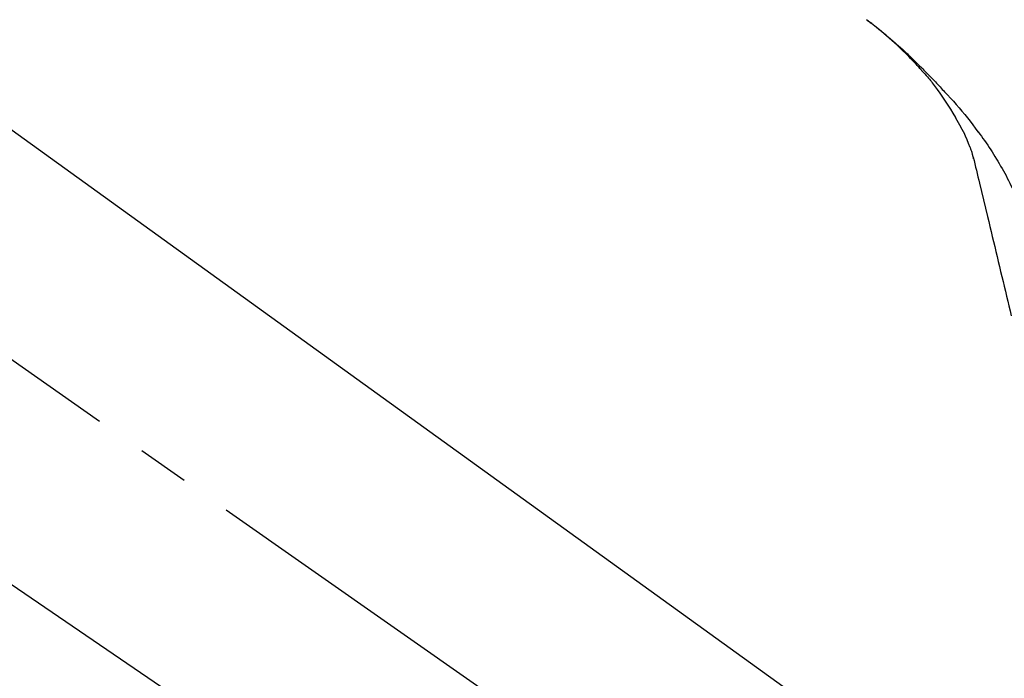
# Model space of a CAD drawing. Extents: x 163 to 26285, y 210 to 8610.
# Drawn here: x 11370 to 11490, y 3000 to 3079 of the extents above; entities that cross this region are included whole.
import ezdxf

# ---------------------------------------------------------------- set-up
doc = ezdxf.new("R2010")
doc.units = 0
doc.header["$LTSCALE"] = 50
doc.header["$MEASUREMENT"] = 0
doc.linetypes.add('CENTER2', pattern=[1.125, 0.75, -0.125, 0.125, -0.125])
doc.layers.get('0').update_dxf_attribs({"linetype": 'CONTINUOUS'})
doc.layers.add('150-機器', color=8, linetype='CONTINUOUS')
doc.layers.add('166-寸法B', color=11, linetype='CONTINUOUS')
doc.styles.add('KH001', font='txt')
doc.dimstyles.new('KH1xx030', dxfattribs={"dimscale": 30, "dimtxt": 2, "dimasz": 0.6, "dimexe": 0.3, "dimexo": 1.2, "dimgap": 0.5, "dimtad": 3, "dimdec": 1, "dimdsep": 46, "dimlunit": 6, "dimtxsty": 'KH001', "dimblk": 'DOT', "dimcen": 1, "dimdle": 1, "dimclrd": 256, "dimclre": 256, "dimclrt": 256, "dimadec": 0, "dimazin": 0, "dimtfac": 1, "dimtdec": 1, "dimtix": 1, "dimtmove": 2, "dimatfit": 3, "dimldrblk": 'CLOSEDBLANK', "dimfxl": 1, "dimtolj": 1, "dimtzin": 0, "dimlwd": -1, "dimlwe": -1, "dimarcsym": 0})

# ---------------------------------------------------------------- blocks, each defined once
blk = doc.blocks.new('_Dot')
at = {"color": 0, "linetype": 'ByBlock', "lineweight": -2}
blk.add_line((-0.5, 0), (-1, 0), dxfattribs=at)
at = {"color": 0, "linetype": 'ByBlock', "const_width": 0.5}
blk.add_lwpolyline([(-0.25, 0, 1), (0.25, 0, 1)], format="xyb", close=True, dxfattribs=at)
blk = doc.blocks.new('*D272')
at = {"layer": '166-寸法B', "transparency": 16777216}
for p, q in [((10937.76, 2931.11), (10937.76, 3313.31)), ((11587.76, 2931.11), (11587.76, 3313.31)), ((10955.76, 3304.31), (11569.76, 3304.31))]:
    blk.add_line(p, q, dxfattribs=at)
at = {"layer": '166-寸法B', "transparency": 16777216, "xscale": 18, "yscale": 18, "zscale": 18, "rotation": 180}
blk.add_blockref('_Dot', (10937.76, 3304.31), dxfattribs=at)
at = {"layer": '166-寸法B', "transparency": 16777216, "xscale": 18, "yscale": 18, "zscale": 18}
blk.add_blockref('_Dot', (11587.76, 3304.31), dxfattribs=at)
at = {"layer": '166-寸法B', "transparency": 16777216, "insert": (11262.76, 3349.31), "char_height": 60, "attachment_point": 5, "style": 'KH001'}
blk.add_mtext('\\A1;650', dxfattribs=at)
blk = doc.blocks.new('_ClosedBlank')
at = {"color": 0, "linetype": 'ByBlock', "lineweight": -2}
for p, q in [((-1, 0.1667), (0, 0)), ((-1, 0.1667), (-1, -0.1667)), ((0, 0), (-1, -0.1667))]:
    blk.add_line(p, q, dxfattribs=at)
blk = doc.blocks.new('*D274')
at = {"layer": '166-寸法B', "transparency": 16777216}
for p, q in [((10937.76, 2931.11), (10937.76, 3178.31)), ((11584.76, 2931.11), (11584.76, 3178.31)), ((11566.76, 3169.31), (10955.76, 3169.31))]:
    blk.add_line(p, q, dxfattribs=at)
at = {"layer": '166-寸法B', "transparency": 16777216, "xscale": 18, "yscale": 18, "zscale": 18, "rotation": 180}
blk.add_blockref('_Dot', (10937.76, 3169.31), dxfattribs=at)
at = {"layer": '166-寸法B', "transparency": 16777216, "xscale": 18, "yscale": 18, "zscale": 18}
blk.add_blockref('_Dot', (11584.76, 3169.31), dxfattribs=at)
at = {"layer": '166-寸法B', "transparency": 16777216, "insert": (11261.26, 3214.31), "char_height": 60, "attachment_point": 5, "style": 'KH001'}
blk.add_mtext('\\A1;647', dxfattribs=at)

msp = doc.modelspace()

# ---------------------------------------------------------------- linework, layer by layer
at = {"layer": '150-機器', "color": 13, "linetype": 'CENTER2'}
msp.add_line((11518.09, 2933.97), (11231.22, 3134.84), dxfattribs=at)
at = {"layer": '150-機器', "color": 13, "linetype": 'Continuous'}
for p, q in [((11359.52, 3073.01), (11479.54, 2986.54)), ((11433.94, 2966.89), (11333.2, 3035.43))]:
    msp.add_line(p, q, dxfattribs=at)
for points in [[(11479.29, 3073.51), (11479.18, 3073.64), (11479.06, 3073.76), (11478.95, 3073.89), (11478.84, 3074.02), (11478.61, 3074.26), (11478.39, 3074.5), (11478.16, 3074.74), (11477.93, 3074.97), (11477.58, 3075.32), (11477.23, 3075.67), (11476.87, 3076.01), (11476.51, 3076.35), (11476.19, 3076.63), (11475.87, 3076.92), (11475.55, 3077.2), (11475.23, 3077.48), (11474.93, 3077.74), (11474.63, 3077.99), (11474.32, 3078.25), (11474.01, 3078.5), (11473.82, 3078.65), (11473.63, 3078.8), (11473.44, 3078.95), (11473.25, 3079.1), (11473.14, 3079.18), (11473.04, 3079.26), (11472.93, 3079.34), (11472.82, 3079.42)], [(11472.83, 3079.43), (11472.84, 3079.42), (11472.85, 3079.41), (11472.86, 3079.4), (11472.87, 3079.4), (11472.88, 3079.39), (11472.89, 3079.38), (11472.9, 3079.37), (11472.91, 3079.36), (11472.92, 3079.36), (11472.93, 3079.35), (11472.94, 3079.34), (11472.95, 3079.33), (11473.06, 3079.26), (11473.16, 3079.18), (11473.26, 3079.1), (11473.36, 3079.02), (11473.47, 3078.95), (11473.57, 3078.87), (11473.67, 3078.79), (11473.77, 3078.71), (11473.97, 3078.55), (11474.17, 3078.39), (11474.37, 3078.23), (11474.57, 3078.07), (11474.67, 3077.99), (11474.77, 3077.9), (11474.87, 3077.82), (11474.97, 3077.74), (11475.07, 3077.66), (11475.17, 3077.57), (11475.27, 3077.49), (11475.37, 3077.41), (11475.38, 3077.4), (11475.39, 3077.39), (11475.41, 3077.37), (11475.42, 3077.36), (11475.44, 3077.35), (11475.45, 3077.34), (11475.46, 3077.33), (11475.48, 3077.31), (11475.49, 3077.3), (11475.51, 3077.29), (11475.52, 3077.28), (11475.53, 3077.27)], [(11475.53, 3077.27), (11475.67, 3077.15), (11475.81, 3077.03), (11475.95, 3076.91), (11476.09, 3076.8), (11476.23, 3076.68), (11476.37, 3076.55), (11476.5, 3076.43), (11476.64, 3076.31), (11476.92, 3076.05), (11477.21, 3075.8), (11477.49, 3075.54), (11477.77, 3075.28), (11477.92, 3075.14), (11478.06, 3075), (11478.21, 3074.86), (11478.35, 3074.72), (11478.64, 3074.45), (11478.93, 3074.17), (11479.21, 3073.89), (11479.5, 3073.6), (11479.64, 3073.46), (11479.78, 3073.32), (11479.92, 3073.17), (11480.06, 3073.03), (11480.34, 3072.74), (11480.62, 3072.46), (11480.9, 3072.17), (11481.17, 3071.88), (11481.31, 3071.73), (11481.45, 3071.58), (11481.58, 3071.44), (11481.72, 3071.29), (11481.85, 3071.14), (11481.99, 3070.99), (11482.13, 3070.85), (11482.26, 3070.7)], [(11479.29, 3073.51), (11479.32, 3073.47), (11479.36, 3073.44), (11479.39, 3073.4), (11479.42, 3073.36), (11479.46, 3073.32), (11479.49, 3073.29), (11479.52, 3073.25), (11479.56, 3073.21), (11479.72, 3073.03), (11479.87, 3072.85), (11480.03, 3072.67), (11480.19, 3072.49), (11480.31, 3072.35), (11480.43, 3072.21), (11480.56, 3072.06), (11480.67, 3071.92), (11480.79, 3071.77), (11480.91, 3071.62), (11481.03, 3071.47), (11481.14, 3071.32)], [(11479.29, 3073.51), (11479.29, 3073.51), (11479.3, 3073.5), (11479.3, 3073.5), (11479.31, 3073.49), (11479.31, 3073.49), (11479.32, 3073.48), (11479.32, 3073.48), (11479.32, 3073.47), (11479.33, 3073.47), (11479.33, 3073.46), (11479.34, 3073.46), (11479.34, 3073.46)], [(11483.62, 3067.59), (11483.32, 3068.09), (11483.02, 3068.59), (11482.71, 3069.08), (11482.39, 3069.57), (11482.07, 3070.04), (11481.74, 3070.51), (11481.4, 3070.97), (11481.06, 3071.44)], [(11482.26, 3070.7), (11482.62, 3070.31), (11482.98, 3069.93), (11483.34, 3069.54), (11483.69, 3069.14), (11484.04, 3068.75), (11484.38, 3068.35), (11484.71, 3067.94), (11485.04, 3067.53), (11485.37, 3067.12), (11485.68, 3066.7), (11486, 3066.28), (11486.31, 3065.85)], [(11484.71, 3065.57), (11484.41, 3066.12), (11484.12, 3066.66), (11483.82, 3067.21), (11483.52, 3067.75)], [(11485.39, 3063.96), (11485.19, 3064.42), (11485, 3064.87), (11484.8, 3065.33), (11484.61, 3065.79)], [(11486.31, 3065.85), (11486.31, 3065.85), (11486.31, 3065.85), (11486.32, 3065.85), (11486.32, 3065.85), (11486.32, 3065.84), (11486.32, 3065.84), (11486.32, 3065.84), (11486.32, 3065.84), (11486.32, 3065.84), (11486.32, 3065.84), (11486.33, 3065.83), (11486.33, 3065.83)], [(11486.33, 3065.83), (11486.53, 3065.57), (11486.73, 3065.31), (11486.93, 3065.04), (11487.12, 3064.78), (11487.32, 3064.51), (11487.5, 3064.24), (11487.69, 3063.96), (11487.87, 3063.68), (11488.04, 3063.4), (11488.21, 3063.12), (11488.38, 3062.84), (11488.55, 3062.55)], [(11485.8, 3062.56), (11485.79, 3062.59), (11485.78, 3062.63), (11485.77, 3062.66), (11485.76, 3062.7), (11485.74, 3062.77), (11485.72, 3062.84), (11485.71, 3062.91), (11485.69, 3062.99), (11485.67, 3063.08), (11485.65, 3063.17), (11485.62, 3063.26), (11485.6, 3063.35), (11485.57, 3063.45), (11485.54, 3063.54), (11485.5, 3063.64), (11485.47, 3063.73), (11485.45, 3063.79), (11485.43, 3063.85), (11485.41, 3063.9), (11485.39, 3063.96)], [(11485.75, 3062.76), (11485.85, 3062.36), (11485.94, 3061.97), (11486.04, 3061.58), (11486.13, 3061.18), (11486.23, 3060.79), (11486.32, 3060.4), (11486.41, 3060), (11486.51, 3059.61), (11486.75, 3058.61), (11486.99, 3057.6), (11487.23, 3056.6), (11487.47, 3055.6), (11487.62, 3054.99), (11487.77, 3054.38), (11487.91, 3053.77), (11488.06, 3053.16), (11488.2, 3052.55), (11488.35, 3051.94), (11488.5, 3051.33), (11488.64, 3050.72)], [(11488.55, 3062.55), (11488.72, 3062.27), (11488.9, 3061.99), (11489.07, 3061.7), (11489.24, 3061.41), (11489.4, 3061.12), (11489.56, 3060.83), (11489.72, 3060.54), (11489.87, 3060.24), (11490.02, 3059.94), (11490.17, 3059.64), (11490.31, 3059.34), (11490.45, 3059.04)], [(11488.64, 3050.72), (11488.79, 3050.12), (11488.93, 3049.52), (11489.07, 3048.93), (11489.22, 3048.33), (11489.36, 3047.73), (11489.5, 3047.14), (11489.65, 3046.54), (11489.79, 3045.94), (11489.93, 3045.34), (11490.08, 3044.75), (11490.22, 3044.15), (11490.36, 3043.55)]]:
    msp.add_lwpolyline(points, dxfattribs=at)

# ---------------------------------------------------------------- dimensions: what is measured, and where the dimension line sits
at = {"layer": '166-寸法B'}
for base, p1, p2, picture, middle in [((11587.76, 3304.31), (10937.76, 2895.11), (11587.76, 2895.11), '*D272', (11262.76, 3349.31)), ((10937.76, 3169.31), (11584.76, 2895.11), (10937.76, 2895.11), '*D274', (11261.26, 3214.31))]:
    dim = msp.add_linear_dim(base=base, p1=p1, p2=p2, dimstyle='KH1xx030', dxfattribs=at)
    dim.commit()
    dim.dimension.update_dxf_attribs({"geometry": picture, "text_midpoint": middle})

doc.saveas('drawing.dxf')
